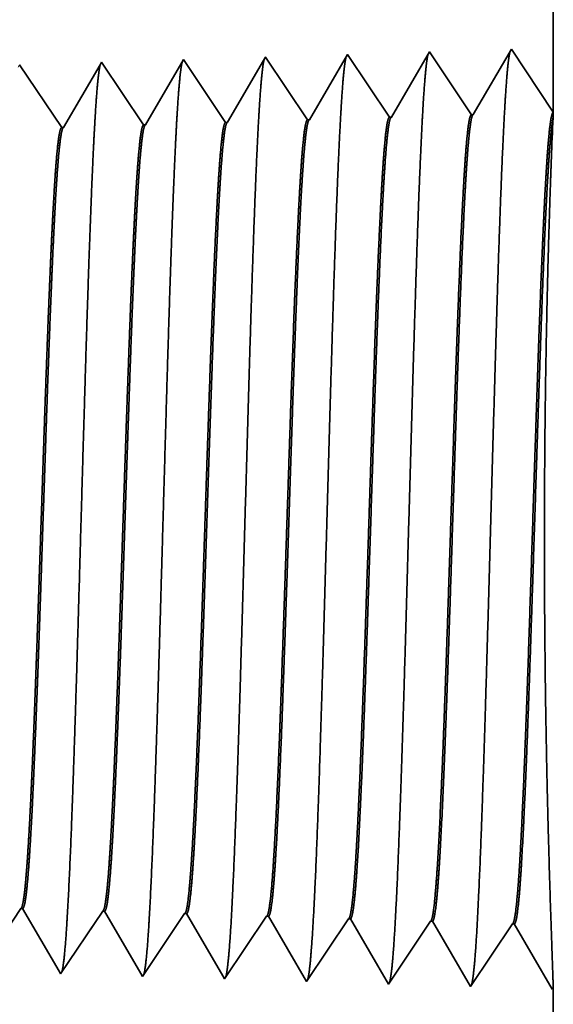
# Model space of a CAD drawing. Extents: x 0 to 10.8, y 0 to 8.3.
# Drawn here: x 5.5 to 5.6, y 1 to 1.2 of the extents above; entities that cross this region are included whole.
import ezdxf

# ---------------------------------------------------------------- set-up
doc = ezdxf.new("R2010")
doc.units = 0
doc.header["$MEASUREMENT"] = 0
doc.layers.get('0').update_dxf_attribs({"lineweight": 13})

# ---------------------------------------------------------------- blocks, each defined once
blk = doc.blocks.new('BLOCK23')
at = {"color": 7, "lineweight": 5, "ltscale": 0.000235185}
for p, q in [((8.28051, 0.59257), (8.28574, 0.60039)), ((8.3467, 0.58252), (8.35193, 0.59034)), ((8.41813, 0.58029), (8.42336, 0.58811)), ((8.48956, 0.57806), (8.49479, 0.58588)), ((8.56099, 0.57583), (8.56622, 0.58364)), ((8.56622, 0.58364), (8.57145, 0.59146)), ((8.34147, 0.5747), (8.3467, 0.58252)), ((8.331, 0.55907), (8.33624, 0.56689)), ((8.40766, 0.56465), (8.4129, 0.57247)), ((8.47909, 0.56242), (8.48433, 0.57024)), ((8.32577, 0.55125), (8.331, 0.55907)), ((8.40243, 0.55684), (8.40766, 0.56465)), ((8.47386, 0.55461), (8.47909, 0.56242)), ((8.54529, 0.55237), (8.55052, 0.56019)), ((8.32054, 0.54343), (8.32577, 0.55125)), ((8.3972, 0.54902), (8.40243, 0.55684)), ((8.46863, 0.54679), (8.47386, 0.55461)), ((8.54005, 0.54456), (8.54529, 0.55237))]:
    blk.add_line(p, q, dxfattribs=at)
at = {"color": 7, "lineweight": 5, "ltscale": 4.13965e-05}
for p, q in [((8.28574, 0.60039), (8.28739, 0.60034)), ((8.35717, 0.59816), (8.35882, 0.5981))]:
    blk.add_line(p, q, dxfattribs=at)
at = {"color": 7, "lineweight": 5, "ltscale": 0.000226004}
blk.add_line((8.28739, 0.60034), (8.29194, 0.59253), dxfattribs=at)
at = {"color": 7, "lineweight": 5, "ltscale": 0.000226008}
for p, q in [((8.29194, 0.59253), (8.29649, 0.58471)), ((8.30104, 0.5769), (8.30559, 0.56909)), ((8.30559, 0.56909), (8.31014, 0.56128)), ((8.31469, 0.55347), (8.31924, 0.54565))]:
    blk.add_line(p, q, dxfattribs=at)
at = {"color": 7, "lineweight": 5, "ltscale": 0.000235184}
for p, q in [((8.35193, 0.59034), (8.35717, 0.59816)), ((8.42336, 0.58811), (8.4286, 0.59593))]:
    blk.add_line(p, q, dxfattribs=at)
at = {"color": 7, "lineweight": 5, "ltscale": 0.000224928}
blk.add_line((8.35882, 0.5981), (8.36335, 0.59033), dxfattribs=at)
at = {"color": 7, "lineweight": 5, "ltscale": 4.14116e-05}
blk.add_line((8.4286, 0.59593), (8.43025, 0.59587), dxfattribs=at)
at = {"color": 7, "lineweight": 5, "ltscale": 0.000223563}
blk.add_line((8.43025, 0.59587), (8.43475, 0.58815), dxfattribs=at)
at = {"color": 7, "lineweight": 5, "ltscale": 0.000235177}
for p, q in [((8.49479, 0.58588), (8.50002, 0.59369)), ((8.55575, 0.56801), (8.56099, 0.57583))]:
    blk.add_line(p, q, dxfattribs=at)
at = {"color": 7, "lineweight": 5, "ltscale": 4.14567e-05}
for p, q in [((8.50002, 0.59369), (8.50168, 0.59364)), ((8.57145, 0.59146), (8.57311, 0.59141))]:
    blk.add_line(p, q, dxfattribs=at)
at = {"color": 7, "lineweight": 5, "ltscale": 0.001646}
for p, q in [((8.50168, 0.59364), (8.53482, 0.53674)), ((8.57311, 0.59141), (8.60625, 0.53451)), ((8.60625, 0.53451), (8.64288, 0.58923)), ((8.64454, 0.58918), (8.67768, 0.53227)), ((8.67768, 0.53227), (8.71431, 0.587)), ((8.71597, 0.58694), (8.74911, 0.53004))]:
    blk.add_line(p, q, dxfattribs=at)
at = {"color": 7, "lineweight": 5, "ltscale": 0.000225999}
blk.add_line((8.29649, 0.58471), (8.30104, 0.5769), dxfattribs=at)
at = {"color": 7, "lineweight": 5, "ltscale": 0.00022493}
blk.add_line((8.36335, 0.59033), (8.36788, 0.58256), dxfattribs=at)
at = {"color": 7, "lineweight": 5, "ltscale": 0.000223565}
for p, q in [((8.43475, 0.58815), (8.43925, 0.58042)), ((8.44375, 0.57269), (8.44825, 0.56496)), ((8.45726, 0.54951), (8.46176, 0.54178))]:
    blk.add_line(p, q, dxfattribs=at)
at = {"color": 7, "lineweight": 5, "ltscale": 4.15013e-05}
for p, q in [((8.64288, 0.58923), (8.64454, 0.58918)), ((8.71431, 0.587), (8.71597, 0.58694))]:
    blk.add_line(p, q, dxfattribs=at)
at = {"color": 7, "lineweight": 5, "ltscale": 0.000235186}
for p, q in [((8.33624, 0.56689), (8.34147, 0.5747)), ((8.4129, 0.57247), (8.41813, 0.58029)), ((8.48433, 0.57024), (8.48956, 0.57806)), ((8.55052, 0.56019), (8.55575, 0.56801)), ((8.39196, 0.5412), (8.3972, 0.54902)), ((8.46339, 0.53897), (8.46863, 0.54679)), ((8.53482, 0.53674), (8.54005, 0.54456))]:
    blk.add_line(p, q, dxfattribs=at)
at = {"color": 7, "lineweight": 5, "ltscale": 0.000224924}
for p, q in [((8.36788, 0.58256), (8.37241, 0.57478)), ((8.38146, 0.55923), (8.38599, 0.55146))]:
    blk.add_line(p, q, dxfattribs=at)
at = {"color": 7, "lineweight": 5, "ltscale": 0.000224931}
for p, q in [((8.37241, 0.57478), (8.37694, 0.56701)), ((8.37694, 0.56701), (8.38146, 0.55923)), ((8.38599, 0.55146), (8.39052, 0.54368))]:
    blk.add_line(p, q, dxfattribs=at)
at = {"color": 7, "lineweight": 5, "ltscale": 0.000223566}
for p, q in [((8.43925, 0.58042), (8.44375, 0.57269)), ((8.44825, 0.56496), (8.45276, 0.55724))]:
    blk.add_line(p, q, dxfattribs=at)
at = {"color": 7, "lineweight": 5, "ltscale": 0.000226007}
blk.add_line((8.31014, 0.56128), (8.31469, 0.55347), dxfattribs=at)
at = {"color": 7, "lineweight": 5, "ltscale": 0.000223559}
blk.add_line((8.45276, 0.55724), (8.45726, 0.54951), dxfattribs=at)
at = {"color": 7, "lineweight": 5, "ltscale": 6.42328e-05}
blk.add_line((8.31924, 0.54565), (8.32054, 0.54343), dxfattribs=at)
at = {"color": 7, "lineweight": 5, "ltscale": 7.17758e-05}
blk.add_line((8.39052, 0.54368), (8.39196, 0.5412), dxfattribs=at)
at = {"color": 7, "lineweight": 5, "ltscale": 8.1317e-05}
blk.add_line((8.46176, 0.54178), (8.46339, 0.53897), dxfattribs=at)
at = {"color": 7, "lineweight": 5, "ltscale": 4.01132e-05}
blk.add_line((8.74911, 0.53004), (8.75, 0.53137), dxfattribs=at)
at = {"color": 7, "lineweight": 5, "ltscale": 0.011784}
blk.add_line((8.75, 0.53137), (8.75, 0.06), dxfattribs=at)
blk = doc.blocks.new('BLOCK24')
at = {"color": 7, "lineweight": 5, "ltscale": 0.016146}
blk.add_line((8.75, 1.94), (8.75, 1.29415), dxfattribs=at)
at = {"color": 7, "lineweight": 5, "ltscale": 0.001646}
for p, q in [((8.71339, 1.34884), (8.68025, 1.29194)), ((8.57054, 1.34438), (8.5374, 1.28748)), ((8.60717, 1.28966), (8.57054, 1.34438)), ((8.64196, 1.34661), (8.60882, 1.28971)), ((8.67859, 1.29189), (8.64196, 1.34661))]:
    blk.add_line(p, q, dxfattribs=at)
at = {"color": 7, "lineweight": 5, "ltscale": 0.001645}
blk.add_line((8.75, 1.29415), (8.71339, 1.34884), dxfattribs=at)
at = {"color": 7, "lineweight": 5, "ltscale": 7.6249e-05}
blk.add_line((8.42768, 1.33991), (8.42614, 1.33728), dxfattribs=at)
at = {"color": 7, "lineweight": 5, "ltscale": 0.000235185}
for p, q in [((8.43291, 1.3321), (8.42768, 1.33991)), ((8.50434, 1.33433), (8.49911, 1.34215)), ((8.29006, 1.32763), (8.28482, 1.33545)), ((8.36148, 1.32986), (8.35625, 1.33768)), ((8.36672, 1.32205), (8.36148, 1.32986)), ((8.43815, 1.32428), (8.43291, 1.3321)), ((8.50957, 1.32651), (8.50434, 1.33433)), ((8.37195, 1.31423), (8.36672, 1.32205)), ((8.30052, 1.312), (8.29529, 1.31981)), ((8.37718, 1.30641), (8.37195, 1.31423)), ((8.44861, 1.30864), (8.44338, 1.31646)), ((8.52004, 1.31088), (8.51481, 1.31869)), ((8.30575, 1.30418), (8.30052, 1.312)), ((8.31099, 1.29636), (8.30575, 1.30418)), ((8.45384, 1.30083), (8.44861, 1.30864)), ((8.52527, 1.30306), (8.52004, 1.31088)), ((8.31622, 1.28854), (8.31099, 1.29636)), ((8.38765, 1.29078), (8.38242, 1.29859)), ((8.45908, 1.29301), (8.45384, 1.30083)), ((8.53051, 1.29524), (8.52527, 1.30306))]:
    blk.add_line(p, q, dxfattribs=at)
at = {"color": 7, "lineweight": 5, "ltscale": 0.000222737}
for p, q in [((8.49735, 1.33914), (8.49287, 1.33144)), ((8.49287, 1.33144), (8.48839, 1.32374)), ((8.4839, 1.31604), (8.47942, 1.30834)), ((8.47942, 1.30834), (8.47493, 1.30064)), ((8.47493, 1.30064), (8.47045, 1.29294))]:
    blk.add_line(p, q, dxfattribs=at)
at = {"color": 7, "lineweight": 5, "ltscale": 8.71017e-05}
blk.add_line((8.49911, 1.34215), (8.49735, 1.33914), dxfattribs=at)
at = {"color": 7, "lineweight": 5, "ltscale": 6.10288e-05}
blk.add_line((8.28482, 1.33545), (8.28359, 1.33334), dxfattribs=at)
at = {"color": 7, "lineweight": 5, "ltscale": 0.000225497}
for p, q in [((8.35489, 1.33534), (8.35035, 1.32754)), ((8.34127, 1.31196), (8.33673, 1.30416)), ((8.33219, 1.29637), (8.32765, 1.28857))]:
    blk.add_line(p, q, dxfattribs=at)
at = {"color": 7, "lineweight": 5, "ltscale": 6.77994e-05}
blk.add_line((8.35625, 1.33768), (8.35489, 1.33534), dxfattribs=at)
at = {"color": 7, "lineweight": 5, "ltscale": 0.000224289}
for p, q in [((8.42163, 1.32953), (8.41711, 1.32177)), ((8.41711, 1.32177), (8.4126, 1.31402)), ((8.40357, 1.29852), (8.39905, 1.29076))]:
    blk.add_line(p, q, dxfattribs=at)
at = {"color": 7, "lineweight": 5, "ltscale": 0.000224296}
for p, q in [((8.42614, 1.33728), (8.42163, 1.32953)), ((8.40808, 1.30627), (8.40357, 1.29852))]:
    blk.add_line(p, q, dxfattribs=at)
at = {"color": 7, "lineweight": 5, "ltscale": 0.000235188}
blk.add_line((8.29529, 1.31981), (8.29006, 1.32763), dxfattribs=at)
at = {"color": 7, "lineweight": 5, "ltscale": 0.000225501}
for p, q in [((8.35035, 1.32754), (8.34581, 1.31975)), ((8.33673, 1.30416), (8.33219, 1.29637)), ((8.32765, 1.28857), (8.32311, 1.28078))]:
    blk.add_line(p, q, dxfattribs=at)
at = {"color": 7, "lineweight": 5, "ltscale": 0.00023518}
blk.add_line((8.44338, 1.31646), (8.43815, 1.32428), dxfattribs=at)
at = {"color": 7, "lineweight": 5, "ltscale": 0.000222745}
for p, q in [((8.48839, 1.32374), (8.4839, 1.31604)), ((8.47045, 1.29294), (8.46597, 1.28524))]:
    blk.add_line(p, q, dxfattribs=at)
at = {"color": 7, "lineweight": 5, "ltscale": 0.000235177}
for p, q in [((8.51481, 1.31869), (8.50957, 1.32651)), ((8.38242, 1.29859), (8.37718, 1.30641))]:
    blk.add_line(p, q, dxfattribs=at)
at = {"color": 7, "lineweight": 5, "ltscale": 0.000225493}
blk.add_line((8.34581, 1.31975), (8.34127, 1.31196), dxfattribs=at)
at = {"color": 7, "lineweight": 5, "ltscale": 0.000224285}
for p, q in [((8.4126, 1.31402), (8.40808, 1.30627)), ((8.39905, 1.29076), (8.39454, 1.28301))]:
    blk.add_line(p, q, dxfattribs=at)
at = {"color": 7, "lineweight": 5, "ltscale": 0.000235167}
blk.add_line((8.53574, 1.28742), (8.53051, 1.29524), dxfattribs=at)
at = {"color": 7, "lineweight": 5, "ltscale": 0.000235164}
for p, q in [((8.32145, 1.28073), (8.31622, 1.28854)), ((8.46431, 1.28519), (8.45908, 1.29301))]:
    blk.add_line(p, q, dxfattribs=at)
at = {"color": 7, "lineweight": 5, "ltscale": 0.000235176}
blk.add_line((8.39288, 1.28296), (8.38765, 1.29078), dxfattribs=at)
at = {"color": 7, "lineweight": 5, "ltscale": 4.14713e-05}
blk.add_line((8.5374, 1.28748), (8.53574, 1.28742), dxfattribs=at)
at = {"color": 7, "lineweight": 5, "ltscale": 4.15013e-05}
for p, q in [((8.60882, 1.28971), (8.60717, 1.28966)), ((8.68025, 1.29194), (8.67859, 1.29189))]:
    blk.add_line(p, q, dxfattribs=at)
at = {"color": 7, "lineweight": 5, "ltscale": 4.1396e-05}
blk.add_line((8.32311, 1.28078), (8.32145, 1.28073), dxfattribs=at)
at = {"color": 7, "lineweight": 5, "ltscale": 4.14111e-05}
blk.add_line((8.39454, 1.28301), (8.39288, 1.28296), dxfattribs=at)
at = {"color": 7, "lineweight": 5, "ltscale": 4.1426e-05}
blk.add_line((8.46597, 1.28524), (8.46431, 1.28519), dxfattribs=at)

msp = doc.modelspace()

# ---------------------------------------------------------------- linework, layer by layer
at = {"color": 7, "lineweight": 35, "ltscale": 0.003895}
msp.add_line((5.6016, 1.37581), (5.6016, 1.22002), dxfattribs=at)
at = {"color": 7, "lineweight": 35, "ltscale": 0.000397124}
for p, q in [((5.59277, 1.23321), (5.58477, 1.21948)), ((5.55831, 1.23213), (5.55031, 1.21841)), ((5.56714, 1.21893), (5.55831, 1.23213)), ((5.57554, 1.23267), (5.56754, 1.21895)), ((5.58437, 1.21947), (5.57554, 1.23267)), ((5.54969, 1.03731), (5.5417, 1.05103)), ((5.56692, 1.03677), (5.55893, 1.0505)), ((5.57576, 1.04997), (5.56692, 1.03677)), ((5.58415, 1.03623), (5.57616, 1.04996)), ((5.59299, 1.04943), (5.58415, 1.03623)), ((5.60138, 1.03569), (5.59339, 1.04942))]:
    msp.add_line(p, q, dxfattribs=at)
at = {"color": 7, "lineweight": 35, "ltscale": 0.000396884}
msp.add_line((5.6016, 1.22002), (5.59277, 1.23321), dxfattribs=at)
at = {"color": 7, "lineweight": 35, "ltscale": 2.10108e-05}
msp.add_line((5.54108, 1.23159), (5.54065, 1.23087), dxfattribs=at)
at = {"color": 7, "lineweight": 35, "ltscale": 0.000397132}
for p, q in [((5.54991, 1.21839), (5.54108, 1.23159)), ((5.5413, 1.05105), (5.53246, 1.03785)), ((5.55853, 1.05051), (5.54969, 1.03731))]:
    msp.add_line(p, q, dxfattribs=at)
at = {"color": 7, "lineweight": 35, "ltscale": 0.000397134}
for p, q in [((5.49822, 1.21678), (5.48938, 1.22998)), ((5.4896, 1.05266), (5.48077, 1.03946)), ((5.50684, 1.05212), (5.498, 1.03892))]:
    msp.add_line(p, q, dxfattribs=at)
at = {"color": 7, "lineweight": 35, "ltscale": 0.000380775}
msp.add_line((5.50629, 1.22995), (5.49862, 1.21679), dxfattribs=at)
at = {"color": 7, "lineweight": 35, "ltscale": 1.63552e-05}
msp.add_line((5.50661, 1.23052), (5.50629, 1.22995), dxfattribs=at)
at = {"color": 7, "lineweight": 35, "ltscale": 0.000397133}
for p, q in [((5.51545, 1.21732), (5.50661, 1.23052)), ((5.53268, 1.21786), (5.52384, 1.23106)), ((5.52407, 1.05158), (5.51523, 1.03838))]:
    msp.add_line(p, q, dxfattribs=at)
at = {"color": 7, "lineweight": 35, "ltscale": 0.000378736}
msp.add_line((5.52347, 1.23042), (5.51585, 1.21733), dxfattribs=at)
at = {"color": 7, "lineweight": 35, "ltscale": 1.83939e-05}
msp.add_line((5.52384, 1.23106), (5.52347, 1.23042), dxfattribs=at)
at = {"color": 7, "lineweight": 35, "ltscale": 0.000376118}
msp.add_line((5.54065, 1.23087), (5.53308, 1.21787), dxfattribs=at)
at = {"color": 7, "lineweight": 35, "ltscale": 1.00109e-05}
msp.add_line((5.56714, 1.21893), (5.56754, 1.21895), dxfattribs=at)
at = {"color": 7, "lineweight": 35, "ltscale": 1.00108e-05}
for p, q in [((5.58437, 1.21947), (5.58477, 1.21948)), ((5.57576, 1.04997), (5.57616, 1.04996)), ((5.59299, 1.04943), (5.59339, 1.04942))]:
    msp.add_line(p, q, dxfattribs=at)
at = {"color": 7, "lineweight": 35, "ltscale": 2.90062e-05}
msp.add_line((5.60155, 1.21885), (5.6016, 1.22001), dxfattribs=at)
at = {"color": 7, "lineweight": 35, "ltscale": 9.98761e-06}
msp.add_line((5.49822, 1.21678), (5.49862, 1.21679), dxfattribs=at)
at = {"color": 7, "lineweight": 35, "ltscale": 9.99025e-06}
msp.add_line((5.51545, 1.21732), (5.51585, 1.21733), dxfattribs=at)
at = {"color": 7, "lineweight": 35, "ltscale": 9.99283e-06}
msp.add_line((5.53268, 1.21786), (5.53308, 1.21787), dxfattribs=at)
at = {"color": 7, "lineweight": 35, "ltscale": 1.00021e-05}
msp.add_line((5.54991, 1.21839), (5.55031, 1.21841), dxfattribs=at)
at = {"color": 7, "lineweight": 35, "ltscale": 9.98627e-06}
msp.add_line((5.4896, 1.05266), (5.49, 1.05265), dxfattribs=at)
at = {"color": 7, "lineweight": 35, "ltscale": 0.000381635}
msp.add_line((5.49769, 1.03946), (5.49, 1.05265), dxfattribs=at)
at = {"color": 7, "lineweight": 35, "ltscale": 9.98894e-06}
msp.add_line((5.50684, 1.05212), (5.50723, 1.05211), dxfattribs=at)
at = {"color": 7, "lineweight": 35, "ltscale": 0.000379815}
msp.add_line((5.51488, 1.03898), (5.50723, 1.05211), dxfattribs=at)
at = {"color": 7, "lineweight": 35, "ltscale": 9.99155e-06}
msp.add_line((5.52407, 1.05158), (5.52447, 1.05157), dxfattribs=at)
at = {"color": 7, "lineweight": 35, "ltscale": 0.000377514}
msp.add_line((5.53207, 1.03852), (5.52447, 1.05157), dxfattribs=at)
at = {"color": 7, "lineweight": 35, "ltscale": 1.00015e-05}
msp.add_line((5.5413, 1.05105), (5.5417, 1.05103), dxfattribs=at)
at = {"color": 7, "lineweight": 35, "ltscale": 1.00028e-05}
msp.add_line((5.55853, 1.05051), (5.55893, 1.0505), dxfattribs=at)
at = {"color": 7, "lineweight": 35, "ltscale": 1.54959e-05}
msp.add_line((5.498, 1.03892), (5.49769, 1.03946), dxfattribs=at)
at = {"color": 7, "lineweight": 35, "ltscale": 1.73149e-05}
msp.add_line((5.51523, 1.03838), (5.51488, 1.03898), dxfattribs=at)
at = {"color": 7, "lineweight": 35, "ltscale": 1.96157e-05}
msp.add_line((5.53246, 1.03785), (5.53207, 1.03852), dxfattribs=at)
at = {"color": 7, "lineweight": 35, "ltscale": 9.6756e-06}
msp.add_line((5.6016, 1.03601), (5.60138, 1.03569), dxfattribs=at)
at = {"color": 7, "lineweight": 35, "ltscale": 0.002843}
msp.add_line((5.6016, 1.03601), (5.6016, 0.9223), dxfattribs=at)
at = {"color": 7, "lineweight": 35, "ltscale": 0.03937}
for points in [[(5.56754, 1.21895, 0.243506), (5.56739, 1.21881)], [(5.58477, 1.21949, 0.24331), (5.58463, 1.21935)], [(5.60155, 1.21885, 0.002936), (5.60119, 1.21037)], [(5.49862, 1.21679, 0.242781), (5.49847, 1.21666)], [(5.51585, 1.21733, 0.242925), (5.5157, 1.21719)], [(5.53308, 1.21787, 0.242908), (5.53293, 1.21773)], [(5.55031, 1.21841, 0.243648), (5.55016, 1.21827)], [(5.48961, 1.05266, 0.251105), (5.48974, 1.05276)], [(5.50684, 1.05212, 0.251106), (5.50697, 1.05223)], [(5.52407, 1.05158, 0.251112), (5.5242, 1.05169)], [(5.5413, 1.05104, 0.251116), (5.54143, 1.05115)], [(5.55853, 1.05051, 0.251118), (5.55866, 1.05061)], [(5.57576, 1.04997, 0.252004), (5.57589, 1.05007)], [(5.59299, 1.04943, 0.25185), (5.59312, 1.04953)]]:
    msp.add_lwpolyline(points, format="xyb", dxfattribs=at)
for points, knots in [([(5.54081, 1.23114), (5.54061, 1.23044), (5.5404, 1.22905), (5.5402, 1.22703), (5.53998, 1.22419), (5.53977, 1.22083), (5.53975, 1.22045), (5.53973, 1.22007), (5.5397, 1.21968)], [0, 0, 0, 0, 0, 0, 3.609519, 3.609519, 3.609519, 4.057046, 4.057046, 4.057046, 4.057046, 4.057046, 4.057046]), ([(5.55804, 1.23168), (5.55784, 1.23098), (5.55763, 1.22959), (5.55743, 1.22755), (5.55721, 1.2247), (5.557, 1.22131), (5.55698, 1.22093), (5.55696, 1.22055), (5.55694, 1.22015)], [0, 0, 0, 0, 0, 0, 3.635236, 3.635236, 3.635236, 4.085943, 4.085943, 4.085943, 4.085943, 4.085943, 4.085943]), ([(5.57528, 1.23222), (5.57507, 1.23152), (5.57486, 1.23012), (5.57466, 1.22808), (5.57445, 1.2252), (5.57423, 1.22179), (5.57421, 1.22141), (5.57419, 1.22102), (5.57417, 1.22063)], [0, 0, 0, 0, 0, 0, 3.660908, 3.660908, 3.660908, 4.114789, 4.114789, 4.114789, 4.114789, 4.114789, 4.114789]), ([(5.59251, 1.23276), (5.5923, 1.23206), (5.5921, 1.23065), (5.5919, 1.2286), (5.59168, 1.2257), (5.59147, 1.22227), (5.59144, 1.22189), (5.59142, 1.2215), (5.5914, 1.2211)], [0, 0, 0, 0, 0, 0, 3.686637, 3.686637, 3.686637, 4.143699, 4.143699, 4.143699, 4.143699, 4.143699, 4.143699]), ([(5.50635, 1.23006), (5.50614, 1.22936), (5.50594, 1.22799), (5.50574, 1.22599), (5.50552, 1.22319), (5.50531, 1.21987), (5.50529, 1.2195), (5.50527, 1.21912), (5.50524, 1.21874)], [0, 0, 0, 0, 0, 0, 3.55813, 3.55813, 3.55813, 3.999302, 3.999302, 3.999302, 3.999302, 3.999302, 3.999302]), ([(5.52358, 1.2306), (5.52337, 1.2299), (5.52317, 1.22852), (5.52297, 1.22651), (5.52275, 1.22369), (5.52254, 1.22035), (5.52252, 1.21998), (5.5225, 1.2196), (5.52247, 1.21921)], [0, 0, 0, 0, 0, 0, 3.583847, 3.583847, 3.583847, 4.028199, 4.028199, 4.028199, 4.028199, 4.028199, 4.028199]), ([(5.5914, 1.2211), (5.59076, 1.21008), (5.59019, 1.19443), (5.58967, 1.17763), (5.58872, 1.14405), (5.58778, 1.1099), (5.58732, 1.09412), (5.5866, 1.07085), (5.58577, 1.05222), (5.58548, 1.04668), (5.58509, 1.04104), (5.58467, 1.03788), (5.58458, 1.03731), (5.58448, 1.03688), (5.58439, 1.03659)], [0, 0, 0, 0, 0, 0, 12.683217, 12.683217, 12.683217, 24.442108, 24.442108, 24.442108, 30.274717, 30.274717, 30.274717, 31.93721, 31.93721, 31.93721, 31.93721, 31.93721, 31.93721]), ([(5.50524, 1.21874), (5.50477, 1.21084), (5.50434, 1.20051), (5.50394, 1.18908), (5.50302, 1.1604), (5.50217, 1.12975), (5.50168, 1.11232), (5.5009, 1.08565), (5.50001, 1.06281), (5.49969, 1.05553), (5.49921, 1.04697), (5.49869, 1.04175), (5.49854, 1.04058), (5.49839, 1.03976), (5.49824, 1.03929)], [0, 0, 0, 0, 0, 0, 9.070893, 9.070893, 9.070893, 21.777302, 21.777302, 21.777302, 28.417255, 28.417255, 28.417255, 31.020201, 31.020201, 31.020201, 31.020201, 31.020201, 31.020201]), ([(5.52247, 1.21921), (5.52201, 1.2113), (5.52158, 1.20095), (5.52117, 1.18951), (5.52026, 1.16072), (5.51941, 1.12995), (5.51892, 1.1124), (5.51813, 1.08558), (5.51725, 1.06257), (5.51692, 1.05524), (5.51645, 1.04657), (5.51593, 1.04126), (5.51578, 1.04007), (5.51563, 1.03922), (5.51547, 1.03875)], [0, 0, 0, 0, 0, 0, 9.091846, 9.091846, 9.091846, 21.873736, 21.873736, 21.873736, 28.55285, 28.55285, 28.55285, 31.205648, 31.205648, 31.205648, 31.205648, 31.205648, 31.205648]), ([(5.5397, 1.21968), (5.53906, 1.20876), (5.53849, 1.1932), (5.53797, 1.17653), (5.53701, 1.14337), (5.53607, 1.10968), (5.53562, 1.0942), (5.53489, 1.07136), (5.53406, 1.05315), (5.53377, 1.04775), (5.53337, 1.04237), (5.53296, 1.03939), (5.53288, 1.03888), (5.53279, 1.03848), (5.5327, 1.03821)], [0, 0, 0, 0, 0, 0, 12.564487, 12.564487, 12.564487, 24.108613, 24.108613, 24.108613, 29.849069, 29.849069, 29.849069, 31.377566, 31.377566, 31.377566, 31.377566, 31.377566, 31.377566]), ([(5.55694, 1.22015), (5.55629, 1.2092), (5.55572, 1.19361), (5.5552, 1.1769), (5.55424, 1.14359), (5.5533, 1.10975), (5.55285, 1.09417), (5.55213, 1.07119), (5.5513, 1.05284), (5.551, 1.04739), (5.55061, 1.04193), (5.5502, 1.03889), (5.55011, 1.03835), (5.55002, 1.03795), (5.54993, 1.03767)], [0, 0, 0, 0, 0, 0, 12.604123, 12.604123, 12.604123, 24.219879, 24.219879, 24.219879, 29.99108, 29.99108, 29.99108, 31.563447, 31.563447, 31.563447, 31.563447, 31.563447, 31.563447]), ([(5.57417, 1.22063), (5.57353, 1.20964), (5.57296, 1.19402), (5.57244, 1.17726), (5.57148, 1.14382), (5.57054, 1.10983), (5.57009, 1.09415), (5.56936, 1.07102), (5.56853, 1.05253), (5.56824, 1.04704), (5.56785, 1.04148), (5.56744, 1.03839), (5.56734, 1.03783), (5.56725, 1.03742), (5.56716, 1.03713)], [0, 0, 0, 0, 0, 0, 12.643671, 12.643671, 12.643671, 24.330984, 24.330984, 24.330984, 30.132921, 30.132921, 30.132921, 31.749228, 31.749228, 31.749228, 31.749228, 31.749228, 31.749228]), ([(5.55866, 1.05061), (5.55891, 1.05097), (5.55915, 1.05218), (5.5594, 1.05421), (5.55996, 1.06067), (5.56049, 1.07047), (5.56079, 1.07703), (5.56136, 1.09081), (5.5619, 1.10627), (5.56216, 1.11401), (5.5628, 1.1333), (5.56343, 1.15282), (5.56381, 1.16431), (5.56441, 1.18132), (5.56505, 1.19577), (5.56528, 1.20064), (5.56553, 1.20494), (5.56577, 1.20857)], [0, 0, 0, 0, 0, 0, 6.021802, 6.021802, 6.021802, 14.106179, 14.106179, 14.106179, 21.704033, 21.704033, 21.704033, 32.717821, 32.717821, 32.717821, 39.06004, 39.06004, 39.06004, 39.06004, 39.06004, 39.06004]), ([(5.55893, 1.0505), (5.55918, 1.05049), (5.55942, 1.05135), (5.55967, 1.05307), (5.56036, 1.0602), (5.56102, 1.07261), (5.56143, 1.08238), (5.56237, 1.10728), (5.56326, 1.13531), (5.56379, 1.15199), (5.56455, 1.17494), (5.56536, 1.19406), (5.56563, 1.19964), (5.5659, 1.20453), (5.56617, 1.20858)], [0, 0, 0, 0, 0, 0, 6.136427, 6.136427, 6.136427, 17.365823, 17.365823, 17.365823, 32.653854, 32.653854, 32.653854, 39.753193, 39.753193, 39.753193, 39.753193, 39.753193, 39.753193]), ([(5.57589, 1.05007), (5.57614, 1.05043), (5.57638, 1.05163), (5.57662, 1.05367), (5.57718, 1.06012), (5.57771, 1.06992), (5.57801, 1.07648), (5.57897, 1.09993), (5.57987, 1.12825), (5.58051, 1.14878), (5.58136, 1.175), (5.58227, 1.19598), (5.58251, 1.20095), (5.58275, 1.20534), (5.583, 1.20904)], [0, 0, 0, 0, 0, 0, 6.019964, 6.019964, 6.019964, 14.097116, 14.097116, 14.097116, 32.69373, 32.69373, 32.69373, 39.137705, 39.137705, 39.137705, 39.137705, 39.137705, 39.137705]), ([(5.57616, 1.04996), (5.57641, 1.04995), (5.57665, 1.05081), (5.5769, 1.05253), (5.57759, 1.05966), (5.57824, 1.07206), (5.57865, 1.08182), (5.57959, 1.10676), (5.58048, 1.13487), (5.581, 1.15162), (5.58177, 1.17482), (5.58258, 1.1942), (5.58285, 1.19992), (5.58312, 1.20492), (5.5834, 1.20905)], [0, 0, 0, 0, 0, 0, 6.134795, 6.134795, 6.134795, 17.353296, 17.353296, 17.353296, 32.675501, 32.675501, 32.675501, 39.900169, 39.900169, 39.900169, 39.900169, 39.900169, 39.900169]), ([(5.59312, 1.04953), (5.59337, 1.04989), (5.59361, 1.05109), (5.59385, 1.05312), (5.59441, 1.05957), (5.59494, 1.06936), (5.59524, 1.07592), (5.5958, 1.08972), (5.59634, 1.10521), (5.5966, 1.11299), (5.59714, 1.12963), (5.59768, 1.14646), (5.59796, 1.15533), (5.59857, 1.17331), (5.59919, 1.18955), (5.59953, 1.19741), (5.59988, 1.20418), (5.60023, 1.20951)], [0, 0, 0, 0, 0, 0, 6.018295, 6.018295, 6.018295, 14.0885, 14.0885, 14.0885, 21.700483, 21.700483, 21.700483, 30.086118, 30.086118, 30.086118, 39.356005, 39.356005, 39.356005, 39.356005, 39.356005, 39.356005]), ([(5.59339, 1.04942), (5.59364, 1.04941), (5.59388, 1.05027), (5.59413, 1.05199), (5.59482, 1.05912), (5.59546, 1.07152), (5.59587, 1.08126), (5.59681, 1.10625), (5.59769, 1.13445), (5.59822, 1.15123), (5.59899, 1.1747), (5.5998, 1.19434), (5.60007, 1.20019), (5.60035, 1.20531), (5.60063, 1.20953)], [0, 0, 0, 0, 0, 0, 6.133257, 6.133257, 6.133257, 17.341213, 17.341213, 17.341213, 32.706708, 32.706708, 32.706708, 40.057029, 40.057029, 40.057029, 40.057029, 40.057029, 40.057029]), ([(5.60158, 1.03599), (5.60154, 1.03762), (5.6014, 1.04137), (5.6012, 1.04702), (5.6006, 1.0648), (5.60002, 1.08864), (5.59979, 1.1042), (5.5996, 1.13585), (5.59995, 1.16671), (5.60025, 1.18144), (5.60069, 1.19625), (5.60107, 1.20703), (5.60111, 1.2082), (5.60115, 1.20932), (5.60119, 1.21037)], [0, 0, 0, 0, 0, 0, 9.113401, 9.113401, 9.113401, 23.710227, 23.710227, 23.710227, 38.057266, 38.057266, 38.057266, 39.910903, 39.910903, 39.910903, 39.910903, 39.910903, 39.910903]), ([(5.48974, 1.05276), (5.48999, 1.05313), (5.49024, 1.05434), (5.49049, 1.05638), (5.49093, 1.06145), (5.49136, 1.06859), (5.49155, 1.07213), (5.49199, 1.08117), (5.49241, 1.09166), (5.49264, 1.09768), (5.493, 1.10769), (5.49335, 1.1179), (5.49349, 1.12199), (5.49377, 1.13028), (5.49405, 1.13863), (5.49419, 1.14282), (5.49446, 1.15106), (5.49474, 1.15912), (5.49489, 1.16336), (5.49529, 1.17437), (5.49571, 1.18495), (5.49599, 1.19145), (5.49633, 1.19835), (5.49667, 1.20397), (5.49673, 1.20491), (5.49679, 1.20581), (5.49685, 1.20667)], [0, 0, 0, 0, 0, 0, 6.030404, 6.030404, 6.030404, 11.089131, 11.089131, 11.089131, 17.224673, 17.224673, 17.224673, 21.21427, 21.21427, 21.21427, 25.258526, 25.258526, 25.258526, 29.210853, 29.210853, 29.210853, 36.412574, 36.412574, 36.412574, 37.939968, 37.939968, 37.939968, 37.939968, 37.939968, 37.939968]), ([(5.49, 1.05265), (5.49026, 1.05264), (5.49051, 1.0535), (5.49076, 1.05523), (5.49121, 1.05981), (5.49164, 1.06655), (5.49183, 1.06985), (5.49225, 1.07816), (5.49266, 1.08799), (5.49288, 1.09358), (5.49325, 1.10339), (5.4936, 1.11342), (5.49372, 1.1169), (5.49401, 1.12543), (5.49429, 1.13407), (5.49444, 1.13835), (5.49473, 1.14701), (5.49502, 1.15551), (5.49514, 1.15912), (5.49555, 1.17075), (5.49599, 1.18201), (5.49628, 1.18897), (5.49664, 1.19677), (5.49701, 1.20309), (5.49709, 1.20436), (5.49717, 1.20556), (5.49725, 1.20669)], [0, 0, 0, 0, 0, 0, 6.144332, 6.144332, 6.144332, 11.162677, 11.162677, 11.162677, 16.972216, 16.972216, 16.972216, 21.19199, 21.19199, 21.19199, 25.31855, 25.31855, 25.31855, 29.565502, 29.565502, 29.565502, 37.045372, 37.045372, 37.045372, 39.055826, 39.055826, 39.055826, 39.055826, 39.055826, 39.055826]), ([(5.50697, 1.05222), (5.50722, 1.05259), (5.50747, 1.0538), (5.50771, 1.05584), (5.50816, 1.06091), (5.50858, 1.06804), (5.50877, 1.07159), (5.50921, 1.0806), (5.50963, 1.09108), (5.50986, 1.09709), (5.51022, 1.10713), (5.51057, 1.11738), (5.5107, 1.12139), (5.51098, 1.12975), (5.51126, 1.13818), (5.5114, 1.14241), (5.51168, 1.15073), (5.51196, 1.15888), (5.51211, 1.16305), (5.5125, 1.17418), (5.51292, 1.1849), (5.5132, 1.19148), (5.51355, 1.19854), (5.51389, 1.20428), (5.51395, 1.20528), (5.51402, 1.20624), (5.51408, 1.20715)], [0, 0, 0, 0, 0, 0, 6.028023, 6.028023, 6.028023, 11.086468, 11.086468, 11.086468, 17.199374, 17.199374, 17.199374, 21.227859, 21.227859, 21.227859, 25.288599, 25.288599, 25.288599, 29.283482, 29.283482, 29.283482, 36.52665, 36.52665, 36.52665, 38.132898, 38.132898, 38.132898, 38.132898, 38.132898, 38.132898]), ([(5.50724, 1.05211), (5.50749, 1.0521), (5.50774, 1.05296), (5.50799, 1.05469), (5.50844, 1.05927), (5.50887, 1.06601), (5.50905, 1.06932), (5.50947, 1.07761), (5.50988, 1.08744), (5.5101, 1.09302), (5.51047, 1.10284), (5.51082, 1.11289), (5.51094, 1.11641), (5.51122, 1.12498), (5.51151, 1.13367), (5.51165, 1.13798), (5.51194, 1.1467), (5.51224, 1.15528), (5.51236, 1.15889), (5.51277, 1.17062), (5.5132, 1.18199), (5.51349, 1.18903), (5.51386, 1.19698), (5.51424, 1.20342), (5.51432, 1.20474), (5.5144, 1.20599), (5.51448, 1.20716)], [0, 0, 0, 0, 0, 0, 6.142163, 6.142163, 6.142163, 11.158541, 11.158541, 11.158541, 16.955192, 16.955192, 16.955192, 21.186572, 21.186572, 21.186572, 25.329186, 25.329186, 25.329186, 29.601215, 29.601215, 29.601215, 37.123564, 37.123564, 37.123564, 39.201897, 39.201897, 39.201897, 39.201897, 39.201897, 39.201897]), ([(5.5242, 1.05169), (5.52445, 1.05205), (5.5247, 1.05326), (5.52494, 1.0553), (5.5255, 1.06176), (5.52604, 1.07157), (5.52635, 1.07815), (5.52692, 1.09191), (5.52746, 1.10733), (5.52773, 1.11504), (5.52836, 1.13415), (5.52899, 1.15344), (5.52938, 1.16475), (5.52998, 1.18132), (5.5306, 1.19536), (5.53084, 1.20001), (5.53107, 1.20413), (5.53131, 1.20762)], [0, 0, 0, 0, 0, 0, 6.025822, 6.025822, 6.025822, 14.125482, 14.125482, 14.125482, 21.709943, 21.709943, 21.709943, 32.630245, 32.630245, 32.630245, 38.768354, 38.768354, 38.768354, 38.768354, 38.768354, 38.768354]), ([(5.52447, 1.05157), (5.52472, 1.05157), (5.52497, 1.05242), (5.52522, 1.05415), (5.52591, 1.06129), (5.52657, 1.0737), (5.52699, 1.08349), (5.52768, 1.10184), (5.52836, 1.12186), (5.52864, 1.13061), (5.52933, 1.15155), (5.53002, 1.17177), (5.53044, 1.18298), (5.53094, 1.19479), (5.53147, 1.20396), (5.53155, 1.20525), (5.53163, 1.20648), (5.53171, 1.20764)], [0, 0, 0, 0, 0, 0, 6.140134, 6.140134, 6.140134, 17.392446, 17.392446, 17.392446, 25.70858, 25.70858, 25.70858, 37.497377, 37.497377, 37.497377, 39.53916, 39.53916, 39.53916, 39.53916, 39.53916, 39.53916]), ([(5.54143, 1.05115), (5.54168, 1.05151), (5.54193, 1.05272), (5.54217, 1.05475), (5.54273, 1.06121), (5.54327, 1.07102), (5.54357, 1.07759), (5.54414, 1.09136), (5.54468, 1.1068), (5.54494, 1.11452), (5.54558, 1.13373), (5.54621, 1.15313), (5.54659, 1.16453), (5.54719, 1.18132), (5.54783, 1.19556), (5.54806, 1.20032), (5.5483, 1.20453), (5.54854, 1.20809)], [0, 0, 0, 0, 0, 0, 6.02376, 6.02376, 6.02376, 14.115638, 14.115638, 14.115638, 21.706719, 21.706719, 21.706719, 32.674476, 32.674476, 32.674476, 38.915003, 38.915003, 38.915003, 38.915003, 38.915003, 38.915003]), ([(5.5417, 1.05103), (5.54195, 1.05103), (5.5422, 1.05188), (5.54244, 1.05361), (5.54314, 1.06075), (5.54379, 1.07316), (5.54421, 1.08293), (5.5449, 1.10129), (5.54557, 1.12133), (5.54586, 1.13009), (5.54654, 1.15115), (5.54724, 1.17153), (5.54765, 1.18286), (5.54816, 1.19489), (5.54869, 1.20424), (5.54878, 1.20561), (5.54886, 1.2069), (5.54894, 1.20811)], [0, 0, 0, 0, 0, 0, 6.138218, 6.138218, 6.138218, 17.378883, 17.378883, 17.378883, 25.70005, 25.70005, 25.70005, 37.555503, 37.555503, 37.555503, 39.688719, 39.688719, 39.688719, 39.688719, 39.688719, 39.688719])]:
    msp.add_open_spline(points, degree=5, knots=knots, dxfattribs=at)
for points in [[(5.56577, 1.20857), (5.56604, 1.2125), (5.56631, 1.21564), (5.56658, 1.21782), (5.56686, 1.21892), (5.56714, 1.21893)], [(5.56617, 1.20858), (5.56641, 1.21209), (5.56665, 1.21496), (5.5669, 1.2171), (5.56714, 1.21839), (5.56739, 1.21881)], [(5.583, 1.20904), (5.58327, 1.213), (5.58354, 1.21616), (5.58381, 1.21835), (5.58409, 1.21946), (5.58437, 1.21947)], [(5.5834, 1.20906), (5.58364, 1.21258), (5.58388, 1.21548), (5.58413, 1.21763), (5.58437, 1.21893), (5.58462, 1.21935)], [(5.60023, 1.20951), (5.6005, 1.21348), (5.60077, 1.21665), (5.60104, 1.21886), (5.60132, 1.21998), (5.6016, 1.22001)], [(5.60063, 1.20953), (5.60081, 1.21221), (5.60099, 1.21453), (5.60118, 1.21644), (5.60136, 1.21789), (5.60155, 1.21885)], [(5.49685, 1.20668), (5.49711, 1.21051), (5.49739, 1.21356), (5.49766, 1.2157), (5.49794, 1.21677), (5.49822, 1.21678)], [(5.49725, 1.2067), (5.49749, 1.2101), (5.49773, 1.2129), (5.49797, 1.21497), (5.49822, 1.21623), (5.49847, 1.21666)], [(5.51408, 1.20715), (5.51435, 1.21101), (5.51462, 1.21408), (5.51489, 1.21623), (5.51517, 1.21731), (5.51545, 1.21732)], [(5.51448, 1.20717), (5.51472, 1.2106), (5.51496, 1.21341), (5.5152, 1.2155), (5.51545, 1.21677), (5.5157, 1.2172)], [(5.53131, 1.20762), (5.53158, 1.21151), (5.53185, 1.21461), (5.53212, 1.21676), (5.5324, 1.21785), (5.53268, 1.21786)], [(5.53171, 1.20764), (5.53195, 1.21109), (5.53219, 1.21393), (5.53243, 1.21603), (5.53268, 1.21731), (5.53293, 1.21773)], [(5.54854, 1.2081), (5.54881, 1.212), (5.54908, 1.21512), (5.54935, 1.21729), (5.54963, 1.21838), (5.54991, 1.21839)], [(5.54894, 1.20811), (5.54918, 1.21159), (5.54942, 1.21444), (5.54966, 1.21657), (5.54991, 1.21785), (5.55016, 1.21827)]]:
    msp.add_open_spline(points, degree=5, dxfattribs=at)

# ---------------------------------------------------------------- block references
at = {"lineweight": 0, "xscale": 0.2412289444822405, "yscale": 0.2412289444822405, "zscale": 0.2412289444822405}
for name in ['BLOCK24', 'BLOCK23']:
    msp.add_blockref(name, (3.49084, 0.90783), dxfattribs=at)

doc.saveas('drawing.dxf')
